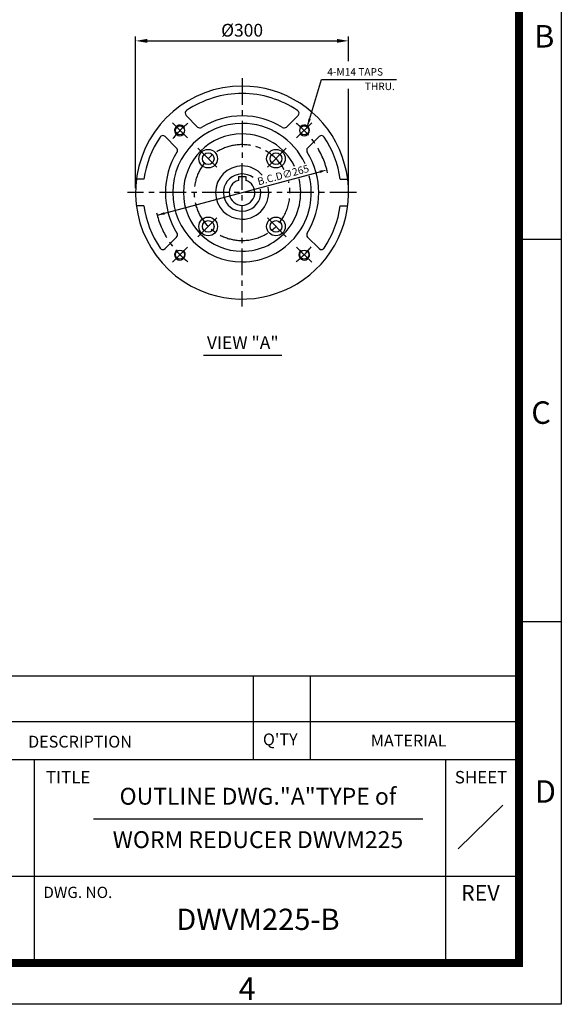
# Model space of a CAD drawing. Extents: x 5 to 2091, y 5 to 1442.
# Drawn here: x 1582 to 2091, y 5 to 929 of the extents above; entities that cross this region are included whole.
import ezdxf
from ezdxf.enums import TextEntityAlignment as Align

# ---------------------------------------------------------------- set-up
doc = ezdxf.new("R2010")
doc.units = 0
doc.header["$LTSCALE"] = 20
doc.header["$MEASUREMENT"] = 0
doc.linetypes.add('CENTER', pattern=[2, 1.25, -0.25, 0.25, -0.25])
doc.layers.get('0').update_dxf_attribs({"color": 1, "linetype": 'CONTINUOUS'})
for name, color, linetype in [('1', 3, 'CONTINUOUS'), ('3', 1, 'CENTER'), ('TEXT', 4, 'CONTINUOUS')]:
    doc.layers.add(name, color=color, linetype=linetype)
doc.styles.add('ROMANS', font='romans.shx')
doc.styles.get("Standard").update_dxf_attribs({"font": 'simplex.shx'})
doc.styles.add('돋움', font='Dotum.ttf')

msp = doc.modelspace()

# ---------------------------------------------------------------- linework, layer by layer
at = {"color": 2}
for p, q in [((2090.6, 1441.16), (2090.6, 5)), ((2050.82, 723.48), (2090.6, 723.48)), ((2050.82, 364.44), (2090.6, 364.44)), ((2090.6, 5), (5, 5))]:
    msp.add_line(p, q, dxfattribs=at)
for p, q in [((1690.76, 771.15), (1690.76, 913.58)), ((1701.76, 909.58), (1879.76, 909.58)), ((1890.76, 890.57), (1890.76, 913.58)), ((1852.07, 829.5), (1865.45, 873.22)), ((1865.45, 873.22), (1935.77, 873.22)), ((1890.76, 771.15), (1890.76, 864.55)), ((1711.06, 745.85), (1863.71, 786.63))]:
    msp.add_line(p, q)
at = {"color": 1}
for p, q in [((1300.05, 313.44), (2050.87, 313.44)), ((1801.41, 235.03), (1801.41, 313.44)), ((1854.88, 235.03), (1854.88, 313.44)), ((1300.05, 270.67), (2050.87, 270.67)), ((2035.59, 192.12), (1993.83, 151.08))]:
    msp.add_line(p, q, dxfattribs=at)
at = {"color": 3}
for p, q in [((1216.58, 234.91), (2049.43, 234.91)), ((1595.42, 234.68), (1595.42, 42.98)), ((1982.18, 46.15), (1982.18, 234.91)), ((1500.88, 125.35), (1984.82, 125.35)), ((1984.82, 125.35), (2050.82, 125.35))]:
    msp.add_line(p, q, dxfattribs=at)
msp.add_lwpolyline([(45.79, 1403.92, 7.48, 7.48, 0), (2050.82, 1403.92, 7.48, 7.48, 0), (2050.82, 43.89, 7.48, 7.48, 0), (45.79, 43.89, 7.48, 7.48, 0), (45.79, 1407.65, 7.48, 7.48, 0)], format="xyseb")
for points in [[(1701.76, 911.42), (1701.76, 907.75), (1690.76, 909.58)], [(1879.76, 911.42), (1879.76, 907.75), (1890.76, 909.58)], [(1855.27, 835.84), (1853.04, 836.53), (1852.07, 829.5)], [(1863.4, 787.76), (1864.01, 785.51), (1870.47, 788.44)], [(1718.12, 746.53), (1717.52, 748.78), (1711.06, 745.85)]]:
    msp.add_solid(points)
at = {"layer": '1'}
for p, q in [((1738.17, 839.54), (1749.01, 828.7)), ((1843.36, 839.54), (1832.52, 828.7)), ((1718.37, 819.74), (1729.21, 808.9)), ((1863.16, 819.74), (1852.32, 808.9)), ((1698.61, 779.65), (1691.55, 779.65)), ((1787.26, 782.15), (1787.26, 778.62)), ((1787.26, 782.15), (1794.26, 782.15)), ((1794.26, 782.15), (1794.26, 778.62)), ((1882.92, 779.65), (1889.98, 779.65)), ((1698.61, 754.65), (1691.55, 754.65)), ((1882.92, 754.65), (1889.98, 754.65)), ((1718.37, 714.55), (1729.21, 725.39)), ((1863.16, 714.55), (1852.32, 725.39)), ((1754.51, 614.54), (1828.25, 614.54))]:
    msp.add_line(p, q, dxfattribs=at)
for centre, radius in [((1732.43, 825.48), 4.25), ((1849.1, 825.48), 4.25), ((1758.94, 798.97), 8.75), ((1758.94, 798.97), 5.5), ((1822.58, 798.97), 8.75), ((1822.58, 798.97), 5.5), ((1758.94, 735.33), 8.75), ((1758.94, 735.33), 5.5), ((1822.58, 735.33), 8.75), ((1822.58, 735.33), 5.5), ((1732.43, 708.81), 4.25), ((1849.1, 708.81), 4.25)]:
    msp.add_circle(centre, radius, dxfattribs=at)
for centre, radius, start, end in [((1790.76, 767.15), 100, 90, 251.80513), ((1790.76, 767.15), 93, 90, 124.11205), ((1790.76, 767.15), 100, 251.80513, 90), ((1790.76, 767.15), 93, 55.88795, 90), ((1740.29, 841.66), 3, 124.11205, 225), ((1841.24, 841.66), 3, 315, 55.88795), ((1790.76, 767.15), 65, 90, 270), ((1790.76, 767.15), 72, 90, 121.8991), ((1790.76, 767.15), 72, 58.1009, 90), ((1790.76, 767.15), 65, 24.53651, 90), ((1751.13, 830.82), 3, 225, 301.8991), ((1830.4, 830.82), 3, 238.1009, 315), ((1790.76, 767.15), 93, 145.88795, 172.27558), ((1716.25, 817.62), 3, 45, 145.88795), ((1790.76, 767.15), 55.08, 90, 270), ((1790.76, 767.15), 55.08, 26.28203, 90), ((1865.28, 817.62), 3, 34.11205, 135), ((1790.76, 767.15), 93, 7.72442, 34.11205), ((1790.76, 767.15), 72, 148.1009, 211.8991), ((1727.09, 806.78), 3, 328.1009, 45), ((1854.44, 806.78), 3, 135, 211.8991), ((1790.76, 767.15), 72, 328.1009, 31.8991), ((1790.76, 767.15), 25, 90, 270), ((1790.76, 767.15), 25, 40.59238, 90), ((1790.76, 767.15), 17.5, 53.13079, 10.70867), ((1790.76, 767.15), 12, 106.95776, 73.04224), ((1790.76, 767.15), 65, 270, 13.81518), ((1790.76, 767.15), 55.08, 270, 13.60932), ((1790.76, 767.15), 25, 270, 11.98497), ((1790.76, 767.15), 93, 187.72442, 214.11205), ((1790.76, 767.15), 93, 325.88795, 352.27558), ((1727.09, 727.51), 3, 315, 31.8991), ((1854.44, 727.51), 3, 148.1009, 225), ((1716.25, 716.67), 3, 214.11205, 315), ((1865.28, 716.67), 3, 225, 325.88795)]:
    msp.add_arc(centre, radius, start, end, dxfattribs=at)
at = {"layer": '1', "color": 1}
for centre, start, end in [((1732.43, 825.48), 32.05478, 323.56101), ((1849.1, 825.48), 216.43899, 147.94522), ((1732.43, 708.81), 122.05478, 53.56101), ((1849.1, 708.81), 126.43899, 57.94522)]:
    msp.add_arc(centre, 5, start, end, dxfattribs=at)
at = {"layer": '3'}
for p, q in [((1790.76, 874.65), (1790.56, 660.32)), ((1725.36, 832.55), (1739.5, 818.41)), ((1856.17, 832.55), (1842.03, 818.41)), ((1749.22, 808.69), (1768.67, 789.24)), ((1832.31, 808.69), (1812.86, 789.24)), ((1898.26, 767.15), (1683.26, 767.15)), ((1749.22, 725.6), (1768.67, 745.05)), ((1832.31, 725.6), (1812.86, 745.05)), ((1725.36, 701.74), (1739.5, 715.88)), ((1856.17, 701.74), (1842.03, 715.88))]:
    msp.add_line(p, q, dxfattribs=at)
for radius, start, end in [(82.5, 128.0508, 141.9492), (82.5, 13.06572, 51.9492), (45, 90, 270), (45, 28.86526, 90), (45, 270, 13.30699), (82.5, 193.39025, 231.9492), (82.5, 308.0508, 321.9492)]:
    msp.add_arc((1790.76, 767.15), radius, start, end, dxfattribs=at)
at = {"layer": 'TEXT'}
msp.add_line((1651.11, 179.02), (1960.49, 179.02), dxfattribs=at)

# ---------------------------------------------------------------- texts
at = {"color": 3}
for s, p in [('B', (2065.1, 903.33)), ('C', (2062.39, 550)), ('D', (2065.75, 194.26)), ('4', (1787.47, 9.13))]:
    msp.add_text(s, height=21.12, dxfattribs=at).set_placement(p)
at = {"style": 'ROMANS'}
for s, p in [('4-M14 TAPS', (1870.78, 876.96)), ('THRU.', (1905.98, 863.38))]:
    msp.add_text(s, height=7, dxfattribs=at).set_placement(p)
at = {"color": 2, "style": 'ROMANS'}
for s, height, p in [("Q'TY", 11.12, (1810.32, 248.17)), ('DESCRIPTION', 11.1197, (1589.77, 246.05)), ('MATERIAL', 11.12, (1911.68, 247.06)), ('TITLE', 11.669, (1606.56, 212.42)), ('SHEET', 11.669, (1990.53, 212.42))]:
    msp.add_text(s, height=height, dxfattribs=at).set_placement(p)
at = {"color": 2}
for s, height, p in [('DWG. NO.', 10.56, (1604.08, 104.82)), ('REV', 14.784, (1996.41, 102.22))]:
    msp.add_text(s, height=height, dxfattribs=at).set_placement(p)
at = {"insert": (1790.76, 919.58), "char_height": 12, "attachment_point": 5, "style": 'ROMANS'}
msp.add_mtext('\\A1;%%C300', dxfattribs=at)
at = {"insert": (1829.35, 783.66), "char_height": 7, "attachment_point": 5, "rotation": 14.95836, "style": 'ROMANS'}
msp.add_mtext('\\A1;B.C.D∅265', dxfattribs=at)
at = {"layer": '1', "style": '돋움'}
msp.add_text('VIEW "A"', height=12, dxfattribs=at).set_placement((1791.41, 624.71), align=Align.MIDDLE)
at = {"layer": 'TEXT', "style": '돋움'}
for s, height, p in [('OUTLINE DWG."A"TYPE of', 15.84, (1805.66, 198.29)), ('WORM REDUCER DWVM225', 15.84, (1805.66, 157.56)), ('DWVM225-B', 20, (1805.66, 82.2))]:
    msp.add_text(s, height=height, dxfattribs=at).set_placement(p, align=Align.MIDDLE)

doc.saveas('drawing.dxf')
